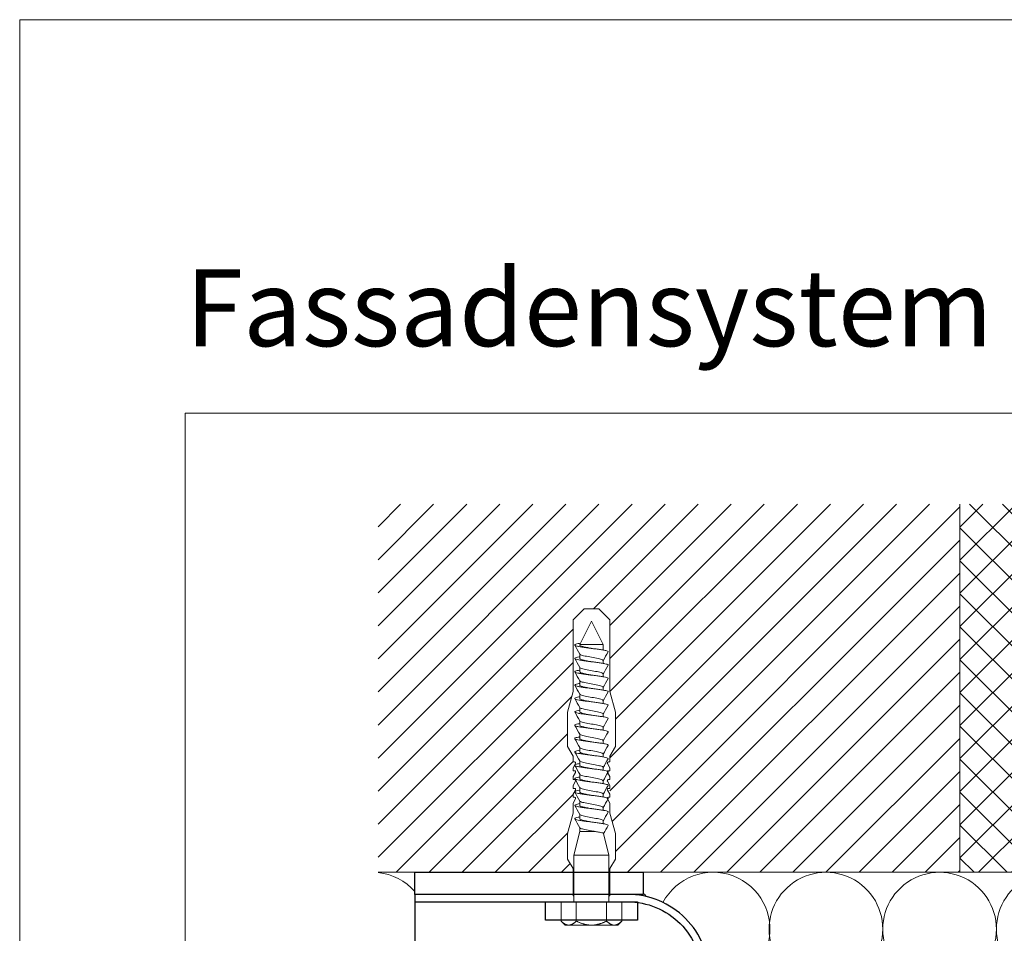
# Model space of a CAD drawing. Units: millimetres. Extents: x -1685 to 12342, y 4 to 6486.
# Drawn here: x 11811 to 12079, y 507 to 755 of the extents above; entities that cross this region are included whole.
import ezdxf

# ---------------------------------------------------------------- set-up
doc = ezdxf.new("R2010")
doc.units = ezdxf.units.MM
doc.layers.get('Defpoints').update_dxf_attribs({"lineweight": 5})
doc.layers.add('Blattrahmen_innen', color=251, linetype='Continuous', lineweight=5, true_color=0x696969)
for name, color, linetype, lineweight in [('Dämmung', 30, 'Continuous', 5), ('Mauerwerk', 253, 'Continuous', 13), ('Mauerwerk-Schraffur', 253, 'Continuous', 5), ('Spidi-max-Befestigungsschraube', 6, 'Continuous', 15)]:
    doc.layers.add(name, color=color, linetype=linetype, lineweight=lineweight)
for name, color, linetype in [('Spidi-max', 6, 'Continuous'), ('Spidi-max-Isolator', 4, 'Continuous'), ('Spidi-max-U-Beilagscheibe', 6, 'Continuous'), ('Text_DE', 7, 'Continuous')]:
    doc.layers.add(name, color=color, linetype=linetype)
doc.styles.add('Überschrift-H8', font='arialbd.ttf', dxfattribs={"height": 8})

# ---------------------------------------------------------------- blocks, each defined once
blk = doc.blocks.new('A$C06AD7D64')
at = {"layer": 'Spidi-max'}
for p, q in [((28.85, -2), (28.85, -12.8)), ((28.85, -12.8), (-28.85, -12.8)), ((-38.35, -22.3), (-38.35, -54)), ((-53.96, -52.6), (-51.55, -50.8)), ((-51.15, -53), (-52.75, -54.2)), ((-55.15, -91.36), (-55.15, -55.03)), ((-53.15, -55.03), (-53.15, -91.36)), ((-38.35, -54), (-49.15, -109.9)), ((-57.89, -100.01), (-55.9, -95.16)), ((-54.05, -95.92), (-56.04, -100.77)), ((-56.04, -100.77), (-57.89, -100.01)), ((-49.15, -109.9), (-49.15, -106.37))]:
    blk.add_line(p, q, dxfattribs=at)
blk.add_lwpolyline([(-28.85, 0), (28.85, 0), (28.85, -2), (-28.85, -2, 0.414214), (-49.15, -22.3), (-49.15, -110), (-51.15, -110), (-51.15, -22.3, -0.414214)], format="xyb", close=True, dxfattribs=at)
for points in [[(-38.35, -54), (-49.15, -54)], [(-49.15, -97.25), (-51.15, -97.25)], [(-49.15, -102.35), (-51.15, -102.35)]]:
    blk.add_lwpolyline(points, dxfattribs=at)
for centre, radius, start, end in [((-28.85, -22.3), 9.5, 90, 180), ((-52.15, -50), 1, 307, 0), ((-52.15, -55), 3, 127, 182), ((-52.15, -55), 1, 127, 182), ((-65.15, -91.36), 10, 337.7, 0), ((-65.15, -91.36), 12, 337.7, 0)]:
    blk.add_arc(centre, radius, start, end, dxfattribs=at)
blk = doc.blocks.new('A$C74911816')
at = {"layer": 'Spidi-max'}
for p, q in [((-57.89, -100.01), (-55.9, -95.16)), ((-54.05, -95.92), (-56.04, -100.77)), ((-56.04, -100.77), (-57.89, -100.01))]:
    blk.add_line(p, q, dxfattribs=at)
for points in [[(-49.15, -97.25), (-51.15, -97.25)], [(-49.15, -102.35), (-51.15, -102.35)]]:
    blk.add_lwpolyline(points, dxfattribs=at)
for radius in [10, 12]:
    blk.add_arc((-65.15, -91.36), radius, 337.7, 0, dxfattribs=at)
blk.add_blockref('A$C06AD7D64', (0, 0), dxfattribs=at)
blk = doc.blocks.new('A$C6E60071B')
at = {"layer": 'Dämmung'}
blk.add_lwpolyline([(-90.66, -8.2, -0.879493), (-62.01, -18.96), (-74.03, -70.04)], format="xyb", dxfattribs=at)
for centre, start, end in [((-46.39, -15.43), 346.7595, 193.2405), ((-15.53, -15.43), 346.7595, 193.2405), ((15.32, -15.43), 346.7595, 193.2405), ((-169.59, -15.43), 41.4547, 84.1879)]:
    blk.add_arc(centre, 15.43, start, end, dxfattribs=at)
blk = doc.blocks.new('A$C64B65026')
at = {"layer": 'Mauerwerk'}
for p, q in [((-10, 100), (-10, 0)), ((-10, 0), (-96.03, 0)), ((-10, 0), (10, 0))]:
    blk.add_line(p, q, dxfattribs=at)
blk.add_lwpolyline([(-168.03, 0), (-158.03, 0)], dxfattribs=at)
blk = doc.blocks.new('oben')
at = {"layer": 'Spidi-max-Befestigungsschraube'}
for p, q in [((8111.5, 902.94), (8114.5, 905.94)), ((8116.5, 905.94), (8114.5, 905.94)), ((8116.5, 905.94), (8118.5, 905.94)), ((8121.5, 902.94), (8118.5, 905.94)), ((8111.5, 883.44), (8111.5, 902.94)), ((8116.5, 902.55), (8113.32, 896.2)), ((8116.5, 902.55), (8119.68, 896.2)), ((8121.5, 883.44), (8121.5, 902.94)), ((8113.32, 896.2), (8119.68, 896.2)), ((8113.32, 896.2), (8113.32, 896.1)), ((8119.68, 896.2), (8119.68, 894.73)), ((8113.32, 893.64), (8113.32, 892.47)), ((8119.68, 891.89), (8119.68, 891.11)), ((8113.32, 890.01), (8113.32, 888.84)), ((8119.68, 888.27), (8119.68, 887.48)), ((8113.32, 886.38), (8113.32, 885.21)), ((8111.5, 883.44), (8110, 877.85)), ((8113.32, 882.75), (8113.32, 881.58)), ((8119.68, 884.64), (8119.68, 883.85)), ((8121.5, 883.44), (8123, 877.85)), ((8119.68, 881.01), (8119.68, 880.22)), ((8110, 868.54), (8110, 877.85)), ((8113.32, 879.12), (8113.32, 877.95)), ((8119.68, 877.38), (8119.68, 876.59)), ((8123, 868.54), (8123, 877.85)), ((8113.32, 875.49), (8113.32, 874.32)), ((8113.32, 871.86), (8113.32, 870.7)), ((8119.68, 873.75), (8119.68, 872.96)), ((8119.68, 870.12), (8119.68, 869.33)), ((8111.5, 865.94), (8110, 868.54)), ((8113.32, 868.24), (8113.32, 867.07)), ((8119.68, 866.49), (8119.68, 865.71)), ((8121.5, 865.94), (8123, 868.54)), ((8111.5, 864.34), (8111.5, 865.94)), ((8111.5, 862.74), (8112.16, 863.89)), ((8113.32, 864.61), (8113.32, 863.44)), ((8121.5, 862.74), (8120.84, 863.89)), ((8121.5, 864.34), (8121.5, 865.94)), ((8111.5, 861.94), (8111.5, 862.74)), ((8111.5, 860.34), (8112.16, 861.49)), ((8119.68, 862.87), (8119.68, 862.08)), ((8121.5, 860.34), (8120.84, 861.49)), ((8121.5, 861.94), (8121.5, 862.74)), ((8111.5, 859.54), (8111.5, 860.34)), ((8111.5, 857.94), (8112.16, 859.09)), ((8113.32, 860.98), (8113.32, 859.81)), ((8119.68, 859.24), (8119.68, 858.45)), ((8121.5, 857.94), (8120.84, 859.09)), ((8121.5, 859.54), (8121.5, 860.34)), ((8111.5, 857.14), (8111.5, 857.94)), ((8111.5, 855.54), (8112.16, 856.69)), ((8113.32, 857.35), (8113.32, 856.18)), ((8121.5, 855.54), (8120.84, 856.69)), ((8121.5, 857.14), (8121.5, 857.94)), ((8111.5, 854.74), (8111.5, 855.54)), ((8111.5, 853.14), (8112.16, 854.29)), ((8111.5, 850.44), (8111.5, 853.14)), ((8113.32, 853.72), (8113.32, 852.55)), ((8119.68, 855.61), (8119.68, 854.82)), ((8121.5, 853.14), (8120.84, 854.29)), ((8121.5, 854.74), (8121.5, 855.54)), ((8121.5, 850.44), (8121.5, 853.14)), ((8111.5, 850.44), (8110, 844.85)), ((8119.68, 851.98), (8119.68, 851.19)), ((8121.5, 850.44), (8123, 844.85)), ((8113.32, 850.09), (8113.32, 848.92)), ((8119.68, 848.35), (8119.68, 847.56)), ((8113.32, 845.4), (8111.74, 839.05)), ((8113.32, 846.46), (8113.32, 845.4)), ((8113.32, 845.4), (8117.63, 845.4)), ((8110, 837.94), (8110, 844.85)), ((8119.8, 844.9), (8121.26, 839.05)), ((8123, 837.94), (8123, 844.85)), ((8111.5, 835.34), (8110, 837.94)), ((8111.74, 839.05), (8121.26, 839.05)), ((8111.74, 839.05), (8111.74, 826.35)), ((8121.26, 839.05), (8121.26, 826.35)), ((8121.5, 835.34), (8123, 837.94)), ((8111.5, 827.94), (8111.5, 835.34)), ((8121.5, 827.94), (8121.5, 835.34)), ((8108.26, 826.35), (8108.26, 821.1)), ((8112.38, 826.35), (8112.38, 821.1)), ((8120.62, 826.35), (8120.62, 821.1)), ((8124.74, 826.35), (8124.74, 821.1)), ((8109.36, 820), (8108.26, 821.1)), ((8123.64, 820), (8124.74, 821.1)), ((8109.36, 820), (8110.32, 820)), ((8110.32, 820), (8116.5, 820)), ((8116.5, 820), (8122.68, 820)), ((8122.68, 820), (8123.64, 820))]:
    blk.add_line(p, q, dxfattribs=at)
for points in [[(8111.5, 864.34), (8111.9, 864.34)], [(8121.1, 864.34), (8121.5, 864.34)], [(8111.5, 861.94), (8111.9, 861.94)], [(8121.1, 861.94), (8121.5, 861.94)], [(8111.5, 859.54), (8111.9, 859.54)], [(8121.1, 859.54), (8121.5, 859.54)], [(8111.5, 857.14), (8111.9, 857.14)], [(8121.1, 857.14), (8121.5, 857.14)], [(8111.5, 854.74), (8111.9, 854.74)], [(8121.1, 854.74), (8121.5, 854.74)], [(8111.5, 827.94), (8111.74, 827.94)], [(8121.5, 827.94), (8121.26, 827.94)]]:
    blk.add_lwpolyline(points, dxfattribs=at)
for centre, start, end in [((8111.9, 864.04), 330, 90), ((8121.1, 864.04), 90, 210), ((8111.9, 861.64), 330, 90), ((8121.1, 861.64), 90, 210), ((8111.9, 859.24), 330, 90), ((8121.1, 859.24), 90, 210), ((8111.9, 856.84), 330, 90), ((8121.1, 856.84), 90, 210), ((8111.9, 854.44), 330, 90), ((8121.1, 854.44), 90, 210)]:
    blk.add_arc(centre, 0.3, start, end, dxfattribs=at)
for points, knots in [([(8113.51, 896.58), (8113.28, 896.54), (8112.77, 896.45), (8112.18, 896.3), (8111.89, 896.13), (8112, 895.96), (8112.5, 895.79), (8113.35, 895.62), (8114.46, 895.44), (8115.75, 895.27), (8117.11, 895.1), (8118.41, 894.93), (8119.55, 894.76), (8120.43, 894.59), (8120.96, 894.42), (8121.07, 894.3), (8121.04, 894.24), (8121.04, 894.23)], [0.685616, 0.685616, 0.685616, 0.685616, 0.884475, 1.1793, 1.474125, 1.76895, 2.063775, 2.3586, 2.653425, 2.94825, 3.243075, 3.5379, 3.832725, 4.12755, 4.422375, 4.7172, 4.754854, 4.754854, 4.754854, 4.754854]), ([(8113.32, 896.1), (8113.32, 896.06), (8113.34, 896.02), (8113.45, 895.92), (8113.59, 895.85), (8114.01, 895.7), (8114.3, 895.62), (8114.99, 895.47), (8115.37, 895.4), (8116.07, 895.27), (8116.35, 895.22), (8116.64, 895.16)], [-280.277167, -280.277167, -280.277167, -280.277167, -279.674675, -279.674675, -278.487342, -278.487342, -277.20399, -277.20399, -275.920638, -275.920638, -275.040325, -275.040325, -275.040325, -275.040325]), ([(8113.32, 893.63), (8113.32, 893.63), (8113.39, 893.51), (8113.91, 893.28), (8115.56, 892.94), (8117.52, 892.6), (8119.14, 892.26), (8119.7, 892), (8119.7, 891.85), (8119.68, 891.82)], [1.757697, 1.757697, 1.757697, 1.757697, 1.76895, 2.3586, 2.94825, 3.5379, 4.12755, 4.7172, 4.889484, 4.889484, 4.889484, 4.889484]), ([(8113.32, 892.92), (8113.27, 892.91), (8112.9, 892.84), (8112.35, 892.72), (8111.94, 892.55), (8111.93, 892.38), (8112.31, 892.21), (8113.05, 892.04), (8114.09, 891.87), (8115.34, 891.7), (8116.69, 891.53), (8118.02, 891.36), (8119.22, 891.19), (8120.19, 891.02), (8120.84, 890.85), (8121.06, 890.71), (8121.05, 890.63), (8121.04, 890.6)], [7.02591, 7.02591, 7.02591, 7.02591, 7.0758, 7.370625, 7.66545, 7.960275, 8.2551, 8.549925, 8.84475, 9.139575, 9.4344, 9.729225, 10.02405, 10.318876, 10.613701, 10.908526, 11.038039, 11.038039, 11.038039, 11.038039]), ([(8113.32, 892.47), (8113.32, 892.43), (8113.34, 892.39), (8113.47, 892.27), (8113.64, 892.2), (8114.12, 892.04), (8114.42, 891.97), (8115.13, 891.81), (8115.52, 891.74), (8116.17, 891.62), (8116.41, 891.58), (8116.64, 891.53)], [-259.904643, -259.904643, -259.904643, -259.904643, -259.237065, -259.237065, -257.953713, -257.953713, -256.670361, -256.670361, -255.387009, -255.387009, -254.66715, -254.66715, -254.66715, -254.66715]), ([(8119.68, 891.89), (8119.68, 891.9), (8119.68, 891.91), (8119.67, 891.93), (8119.67, 891.94), (8119.67, 891.94)], [-15.5640692, -15.5640692, -15.5640692, -15.5640692, -15.4002217, -15.4002217, -15.2810338, -15.2810338, -15.2810338, -15.2810338]), ([(8113.32, 889.29), (8113.05, 889.24), (8112.53, 889.14), (8112.03, 888.97), (8111.89, 888.8), (8112.15, 888.63), (8112.78, 888.46), (8113.74, 888.29), (8114.93, 888.12), (8116.26, 887.95), (8117.61, 887.78), (8118.87, 887.61), (8119.92, 887.44), (8120.67, 887.27), (8121.03, 887.12), (8121.06, 887.02), (8121.04, 886.97)], [13.309095, 13.309095, 13.309095, 13.309095, 13.561951, 13.856776, 14.151601, 14.446426, 14.741251, 15.036076, 15.330901, 15.625726, 15.920551, 16.215376, 16.510201, 16.805026, 17.099851, 17.321225, 17.321225, 17.321225, 17.321225]), ([(8113.32, 890), (8113.35, 889.96), (8113.52, 889.81), (8114.4, 889.54), (8116.23, 889.2), (8118.15, 888.86), (8119.49, 888.52), (8119.73, 888.3), (8119.68, 888.19)], [8.040882, 8.040882, 8.040882, 8.040882, 8.2551, 8.84475, 9.4344, 10.02405, 10.613701, 11.172669, 11.172669, 11.172669, 11.172669]), ([(8113.32, 888.84), (8113.32, 888.79), (8113.35, 888.74), (8113.53, 888.61), (8113.72, 888.54), (8114.23, 888.39), (8114.54, 888.31), (8115.27, 888.16), (8115.68, 888.08), (8116.28, 887.97), (8116.46, 887.94), (8116.64, 887.91)], [-239.531494, -239.531494, -239.531494, -239.531494, -238.703436, -238.703436, -237.420084, -237.420084, -236.136732, -236.136732, -234.853381, -234.853381, -234.294022, -234.294022, -234.294022, -234.294022]), ([(8119.68, 888.27), (8119.68, 888.27), (8119.68, 888.27), (8119.68, 888.28), (8119.68, 888.3), (8119.67, 888.32)], [-35.9377829, -35.9377829, -35.9377829, -35.9377829, -35.9338506, -35.9338506, -35.6545288, -35.6545288, -35.6545288, -35.6545288]), ([(8113.32, 885.66), (8113.15, 885.63), (8112.69, 885.54), (8112.15, 885.4), (8111.89, 885.23), (8112.02, 885.06), (8112.55, 884.89), (8113.41, 884.72), (8114.54, 884.55), (8115.84, 884.38), (8117.2, 884.21), (8118.49, 884.04), (8119.62, 883.87), (8120.47, 883.7), (8120.98, 883.53), (8121.07, 883.41), (8121.04, 883.35), (8121.04, 883.35)], [19.592281, 19.592281, 19.592281, 19.592281, 19.753276, 20.048101, 20.342926, 20.637751, 20.932576, 21.227401, 21.522226, 21.817051, 22.111876, 22.406701, 22.701526, 22.996351, 23.291176, 23.586001, 23.60441, 23.60441, 23.60441, 23.60441]), ([(8113.32, 886.37), (8113.37, 886.29), (8113.7, 886.1), (8114.98, 885.79), (8116.92, 885.45), (8118.71, 885.11), (8119.62, 884.82), (8119.71, 884.63), (8119.68, 884.56)], [14.324067, 14.324067, 14.324067, 14.324067, 14.741251, 15.330901, 15.920551, 16.510201, 17.099851, 17.455854, 17.455854, 17.455854, 17.455854]), ([(8113.32, 885.21), (8113.32, 885.15), (8113.37, 885.09), (8113.59, 884.96), (8113.8, 884.88), (8114.34, 884.73), (8114.67, 884.65), (8115.42, 884.5), (8115.83, 884.42), (8116.38, 884.32), (8116.51, 884.3), (8116.64, 884.28)], [-219.158234, -219.158234, -219.158234, -219.158234, -218.169807, -218.169807, -216.886455, -216.886455, -215.603103, -215.603103, -214.319752, -214.319752, -213.920845, -213.920845, -213.920845, -213.920845]), ([(8113.32, 882.74), (8113.33, 882.74), (8113.4, 882.62), (8113.95, 882.39), (8115.62, 882.05), (8117.59, 881.71), (8119.19, 881.36), (8119.71, 881.11), (8119.69, 880.97), (8119.68, 880.94)], [20.607253, 20.607253, 20.607253, 20.607253, 20.637751, 21.227401, 21.817051, 22.406701, 22.996351, 23.586001, 23.73904, 23.73904, 23.73904, 23.73904]), ([(8113.32, 882.03), (8113.24, 882.02), (8112.86, 881.95), (8112.31, 881.82), (8111.93, 881.65), (8111.94, 881.48), (8112.35, 881.31), (8113.11, 881.14), (8114.17, 880.97), (8115.43, 880.8), (8116.78, 880.63), (8118.1, 880.46), (8119.29, 880.29), (8120.24, 880.12), (8120.87, 879.95), (8121.06, 879.82), (8121.05, 879.74), (8121.04, 879.72)], [25.875466, 25.875466, 25.875466, 25.875466, 25.944601, 26.239426, 26.534251, 26.829076, 27.123901, 27.418726, 27.713551, 28.008376, 28.303201, 28.598026, 28.892851, 29.187676, 29.482501, 29.777326, 29.887595, 29.887595, 29.887595, 29.887595]), ([(8113.32, 881.58), (8113.32, 881.51), (8113.39, 881.45), (8113.66, 881.3), (8113.89, 881.22), (8114.46, 881.07), (8114.81, 881), (8115.57, 880.84), (8115.99, 880.77), (8116.49, 880.68), (8116.56, 880.66), (8116.64, 880.65)], [-198.784765, -198.784765, -198.784765, -198.784765, -197.636178, -197.636178, -196.352826, -196.352826, -195.069475, -195.069475, -193.786123, -193.786123, -193.547522, -193.547522, -193.547522, -193.547522]), ([(8113.32, 878.41), (8113.02, 878.35), (8112.49, 878.24), (8112, 878.08), (8111.89, 877.91), (8112.18, 877.74), (8112.84, 877.57), (8113.81, 877.4), (8115.02, 877.23), (8116.35, 877.06), (8117.7, 876.89), (8118.94, 876.72), (8119.98, 876.55), (8120.71, 876.38), (8121.04, 876.22), (8121.06, 876.13), (8121.04, 876.09)], [32.158651, 32.158651, 32.158651, 32.158651, 32.430752, 32.725577, 33.020402, 33.315227, 33.610052, 33.904877, 34.199702, 34.494527, 34.789352, 35.084177, 35.379002, 35.673827, 35.968652, 36.170781, 36.170781, 36.170781, 36.170781]), ([(8113.32, 879.12), (8113.35, 879.07), (8113.53, 878.91), (8114.45, 878.64), (8116.3, 878.3), (8118.21, 877.96), (8119.51, 877.63), (8119.73, 877.41), (8119.68, 877.31)], [26.890438, 26.890438, 26.890438, 26.890438, 27.123901, 27.713551, 28.303201, 28.892851, 29.482501, 30.022225, 30.022225, 30.022225, 30.022225]), ([(8113.32, 877.95), (8113.32, 877.95), (8113.32, 877.95), (8113.32, 877.87), (8113.41, 877.8), (8113.74, 877.64), (8113.98, 877.57), (8114.58, 877.41), (8114.94, 877.34), (8115.72, 877.19), (8116.14, 877.11), (8116.59, 877.03), (8116.62, 877.02), (8116.64, 877.02)], [-178.410997, -178.410997, -178.410997, -178.410997, -178.385901, -178.385901, -177.102549, -177.102549, -175.819197, -175.819197, -174.535846, -174.535846, -173.252494, -173.252494, -173.173956, -173.173956, -173.173956, -173.173956]), ([(8113.32, 874.78), (8113.12, 874.74), (8112.65, 874.65), (8112.12, 874.5), (8111.88, 874.33), (8112.05, 874.16), (8112.59, 873.99), (8113.48, 873.82), (8114.62, 873.65), (8115.93, 873.48), (8117.29, 873.31), (8118.57, 873.14), (8119.68, 872.97), (8120.52, 872.8), (8121, 872.63), (8121.07, 872.52), (8121.04, 872.46)], [38.441837, 38.441837, 38.441837, 38.441837, 38.622077, 38.916902, 39.211727, 39.506552, 39.801377, 40.096202, 40.391027, 40.685852, 40.980677, 41.275502, 41.570327, 41.865152, 42.159977, 42.453966, 42.453966, 42.453966, 42.453966]), ([(8113.32, 875.49), (8113.37, 875.4), (8113.71, 875.21), (8115.04, 874.89), (8116.98, 874.55), (8118.76, 874.21), (8119.63, 873.92), (8119.71, 873.74), (8119.68, 873.68)], [33.173623, 33.173623, 33.173623, 33.173623, 33.610052, 34.199702, 34.789352, 35.379002, 35.968652, 36.30541, 36.30541, 36.30541, 36.30541]), ([(8113.32, 874.32), (8113.32, 874.31), (8113.32, 874.3), (8113.35, 874.21), (8113.46, 874.14), (8113.82, 873.99), (8114.08, 873.91), (8114.71, 873.76), (8115.08, 873.68), (8115.85, 873.53), (8116.25, 873.46), (8116.64, 873.39)], [-158.037328, -158.037328, -158.037328, -158.037328, -157.852272, -157.852272, -156.56892, -156.56892, -155.285569, -155.285569, -154.002217, -154.002217, -152.800149, -152.800149, -152.800149, -152.800149]), ([(8113.32, 871.86), (8113.33, 871.85), (8113.41, 871.73), (8114, 871.49), (8115.68, 871.15), (8117.65, 870.81), (8119.22, 870.47), (8119.71, 870.22), (8119.69, 870.08), (8119.68, 870.05)], [39.456809, 39.456809, 39.456809, 39.456809, 39.506552, 40.096202, 40.685852, 41.275502, 41.865152, 42.454802, 42.588595, 42.588595, 42.588595, 42.588595]), ([(8113.32, 871.15), (8113.22, 871.13), (8112.83, 871.06), (8112.27, 870.93), (8111.92, 870.76), (8111.95, 870.59), (8112.38, 870.42), (8113.17, 870.25), (8114.24, 870.08), (8115.51, 869.91), (8116.86, 869.74), (8118.19, 869.56), (8119.36, 869.39), (8120.29, 869.22), (8120.89, 869.05), (8121.06, 868.92), (8121.05, 868.85), (8121.04, 868.83)], [44.725022, 44.725022, 44.725022, 44.725022, 44.813402, 45.108227, 45.403052, 45.697877, 45.992702, 46.287527, 46.582352, 46.877177, 47.172002, 47.466827, 47.761652, 48.056477, 48.351302, 48.646127, 48.737151, 48.737151, 48.737151, 48.737151]), ([(8113.32, 870.7), (8113.32, 870.68), (8113.33, 870.65), (8113.38, 870.56), (8113.51, 870.48), (8113.92, 870.33), (8114.19, 870.25), (8114.85, 870.1), (8115.23, 870.02), (8115.96, 869.89), (8116.3, 869.82), (8116.64, 869.76)], [-137.663935, -137.663935, -137.663935, -137.663935, -137.318643, -137.318643, -136.035291, -136.035291, -134.75194, -134.75194, -133.468588, -133.468588, -132.426588, -132.426588, -132.426588, -132.426588]), ([(8113.32, 867.52), (8113, 867.46), (8112.46, 867.35), (8111.99, 867.18), (8111.9, 867.01), (8112.21, 866.84), (8112.89, 866.67), (8113.88, 866.5), (8115.1, 866.33), (8116.44, 866.16), (8117.79, 865.99), (8119.02, 865.82), (8120.03, 865.65), (8120.74, 865.48), (8121.05, 865.33), (8121.06, 865.24), (8121.04, 865.2)], [51.008207, 51.008207, 51.008207, 51.008207, 51.299553, 51.594378, 51.889203, 52.184028, 52.478853, 52.773678, 53.068503, 53.363328, 53.658153, 53.952978, 54.247803, 54.542628, 54.837453, 55.020336, 55.020336, 55.020336, 55.020336]), ([(8113.32, 868.23), (8113.35, 868.18), (8113.55, 868.02), (8114.51, 867.74), (8116.36, 867.4), (8118.27, 867.06), (8119.52, 866.74), (8119.73, 866.52), (8119.68, 866.42)], [45.739994, 45.739994, 45.739994, 45.739994, 45.992702, 46.582352, 47.172002, 47.761652, 48.351302, 48.871781, 48.871781, 48.871781, 48.871781]), ([(8113.32, 867.07), (8113.32, 867.04), (8113.33, 867.01), (8113.42, 866.9), (8113.57, 866.82), (8114.01, 866.67), (8114.3, 866.6), (8114.99, 866.44), (8115.37, 866.37), (8116.06, 866.24), (8116.35, 866.19), (8116.64, 866.13)], [-117.290719, -117.290719, -117.290719, -117.290719, -116.785014, -116.785014, -115.501663, -115.501663, -114.218311, -114.218311, -112.934959, -112.934959, -112.053268, -112.053268, -112.053268, -112.053268]), ([(8113.32, 863.89), (8113.1, 863.85), (8112.62, 863.76), (8112.09, 863.61), (8111.88, 863.44), (8112.07, 863.27), (8112.64, 863.09), (8113.55, 862.92), (8114.7, 862.75), (8116.02, 862.58), (8117.37, 862.41), (8118.65, 862.24), (8119.75, 862.07), (8120.56, 861.9), (8121.01, 861.74), (8121.07, 861.63), (8121.04, 861.57)], [57.291393, 57.291393, 57.291393, 57.291393, 57.490878, 57.785703, 58.080528, 58.375353, 58.670178, 58.965003, 59.259828, 59.554653, 59.849478, 60.144303, 60.439128, 60.733953, 61.028778, 61.303522, 61.303522, 61.303522, 61.303522]), ([(8113.32, 864.6), (8113.37, 864.51), (8113.73, 864.31), (8115.1, 864), (8117.05, 863.66), (8118.81, 863.32), (8119.64, 863.03), (8119.71, 862.85), (8119.68, 862.79)], [52.023179, 52.023179, 52.023179, 52.023179, 52.478853, 53.068503, 53.658153, 54.247803, 54.837453, 55.154966, 55.154966, 55.154966, 55.154966]), ([(8113.32, 863.44), (8113.32, 863.4), (8113.34, 863.36), (8113.47, 863.24), (8113.64, 863.17), (8114.12, 863.01), (8114.42, 862.94), (8115.13, 862.79), (8115.52, 862.71), (8116.17, 862.59), (8116.41, 862.55), (8116.64, 862.51)], [-96.917586, -96.917586, -96.917586, -96.917586, -96.251385, -96.251385, -94.968034, -94.968034, -93.684682, -93.684682, -92.40133, -92.40133, -91.680093, -91.680093, -91.680093, -91.680093]), ([(8119.68, 862.87), (8119.68, 862.88), (8119.68, 862.89), (8119.67, 862.9), (8119.67, 862.91), (8119.67, 862.92)], [-178.5511233, -178.5511233, -178.5511233, -178.5511233, -178.3859011, -178.3859011, -178.2680872, -178.2680872, -178.2680872, -178.2680872]), ([(8113.32, 860.26), (8113.2, 860.24), (8112.79, 860.16), (8112.24, 860.03), (8111.91, 859.86), (8111.97, 859.69), (8112.43, 859.52), (8113.23, 859.35), (8114.32, 859.18), (8115.6, 859.01), (8116.95, 858.84), (8118.27, 858.67), (8119.43, 858.5), (8120.34, 858.33), (8120.92, 858.16), (8121.07, 858.03), (8121.05, 857.96), (8121.04, 857.95)], [63.574578, 63.574578, 63.574578, 63.574578, 63.682203, 63.977028, 64.271853, 64.566678, 64.861503, 65.156328, 65.451153, 65.745978, 66.040803, 66.335628, 66.630453, 66.925278, 67.220103, 67.514928, 67.586707, 67.586707, 67.586707, 67.586707]), ([(8113.32, 860.97), (8113.33, 860.96), (8113.42, 860.83), (8114.04, 860.59), (8115.75, 860.25), (8117.71, 859.91), (8119.26, 859.57), (8119.72, 859.32), (8119.69, 859.19), (8119.68, 859.16)], [58.306364, 58.306364, 58.306364, 58.306364, 58.375353, 58.965003, 59.554653, 60.144303, 60.733953, 61.323603, 61.438151, 61.438151, 61.438151, 61.438151]), ([(8113.32, 859.81), (8113.32, 859.76), (8113.35, 859.71), (8113.53, 859.59), (8113.71, 859.51), (8114.22, 859.36), (8114.54, 859.28), (8115.27, 859.13), (8115.67, 859.05), (8116.27, 858.94), (8116.46, 858.91), (8116.64, 858.88)], [-76.544437, -76.544437, -76.544437, -76.544437, -75.717757, -75.717757, -74.434405, -74.434405, -73.151053, -73.151053, -71.867701, -71.867701, -71.306965, -71.306965, -71.306965, -71.306965]), ([(8119.68, 859.24), (8119.68, 859.24), (8119.68, 859.24), (8119.68, 859.25), (8119.68, 859.27), (8119.67, 859.29)], [-198.924834, -198.924834, -198.924834, -198.924834, -198.91953, -198.91953, -198.6415844, -198.6415844, -198.6415844, -198.6415844]), ([(8113.32, 856.63), (8113.3, 856.63), (8112.97, 856.57), (8112.42, 856.45), (8111.97, 856.28), (8111.91, 856.11), (8112.24, 855.94), (8112.95, 855.77), (8113.96, 855.6), (8115.19, 855.43), (8116.53, 855.26), (8117.87, 855.09), (8119.09, 854.92), (8120.09, 854.75), (8120.78, 854.58), (8121.05, 854.44), (8121.06, 854.35), (8121.04, 854.32)], [69.857763, 69.857763, 69.857763, 69.857763, 69.873528, 70.168353, 70.463178, 70.758003, 71.052828, 71.347654, 71.642479, 71.937304, 72.232129, 72.526954, 72.821779, 73.116604, 73.411429, 73.706254, 73.869892, 73.869892, 73.869892, 73.869892]), ([(8113.32, 857.34), (8113.35, 857.29), (8113.56, 857.13), (8114.56, 856.85), (8116.43, 856.51), (8118.32, 856.17), (8119.54, 855.84), (8119.73, 855.63), (8119.68, 855.54)], [64.58955, 64.58955, 64.58955, 64.58955, 64.861503, 65.451153, 66.040803, 66.630453, 67.220103, 67.721337, 67.721337, 67.721337, 67.721337]), ([(8113.32, 856.18), (8113.32, 856.12), (8113.37, 856.06), (8113.59, 855.93), (8113.8, 855.85), (8114.34, 855.7), (8114.67, 855.63), (8115.42, 855.47), (8115.83, 855.4), (8116.38, 855.3), (8116.51, 855.27), (8116.64, 855.25)], [-56.171178, -56.171178, -56.171178, -56.171178, -55.184128, -55.184128, -53.900776, -53.900776, -52.617424, -52.617424, -51.334072, -51.334072, -50.933788, -50.933788, -50.933788, -50.933788]), ([(8113.32, 853.01), (8113.08, 852.96), (8112.59, 852.86), (8112.07, 852.71), (8111.88, 852.54), (8112.1, 852.37), (8112.69, 852.2), (8113.61, 852.03), (8114.79, 851.86), (8116.11, 851.69), (8117.46, 851.52), (8118.73, 851.35), (8119.81, 851.18), (8120.6, 851.01), (8121.02, 850.84), (8121.07, 850.74), (8121.04, 850.69)], [76.140949, 76.140949, 76.140949, 76.140949, 76.359679, 76.654504, 76.949329, 77.244154, 77.538979, 77.833804, 78.128629, 78.423454, 78.718279, 79.013104, 79.307929, 79.602754, 79.897579, 80.153078, 80.153078, 80.153078, 80.153078]), ([(8113.32, 853.72), (8113.37, 853.62), (8113.75, 853.42), (8115.16, 853.1), (8117.11, 852.76), (8118.86, 852.42), (8119.65, 852.14), (8119.71, 851.96), (8119.68, 851.91)], [70.872735, 70.872735, 70.872735, 70.872735, 71.347654, 71.937304, 72.526954, 73.116604, 73.706254, 74.004522, 74.004522, 74.004522, 74.004522]), ([(8113.32, 852.55), (8113.32, 852.48), (8113.39, 852.42), (8113.66, 852.27), (8113.89, 852.2), (8114.46, 852.04), (8114.8, 851.97), (8115.57, 851.82), (8115.98, 851.74), (8116.48, 851.65), (8116.56, 851.63), (8116.64, 851.62)], [-35.797711, -35.797711, -35.797711, -35.797711, -34.650499, -34.650499, -33.367147, -33.367147, -32.083795, -32.083795, -30.800443, -30.800443, -30.560467, -30.560467, -30.560467, -30.560467]), ([(8113.32, 849.38), (8113.18, 849.35), (8112.75, 849.27), (8112.2, 849.13), (8111.9, 848.96), (8111.99, 848.79), (8112.47, 848.62), (8113.3, 848.45), (8114.4, 848.28), (8115.69, 848.11), (8117.04, 847.94), (8118.35, 847.77), (8119.5, 847.6), (8120.39, 847.43), (8120.94, 847.26), (8121.07, 847.14), (8121.04, 847.07), (8121.04, 847.06)], [82.424134, 82.424134, 82.424134, 82.424134, 82.551004, 82.845829, 83.140654, 83.435479, 83.730304, 84.025129, 84.319954, 84.614779, 84.909604, 85.204429, 85.499254, 85.794079, 86.088904, 86.383729, 86.436263, 86.436263, 86.436263, 86.436263]), ([(8113.32, 850.09), (8113.33, 850.07), (8113.43, 849.94), (8114.09, 849.7), (8115.81, 849.36), (8117.77, 849.01), (8119.3, 848.67), (8119.72, 848.43), (8119.69, 848.3), (8119.68, 848.28)], [77.15592, 77.15592, 77.15592, 77.15592, 77.244154, 77.833804, 78.423454, 79.013104, 79.602754, 80.192404, 80.287707, 80.287707, 80.287707, 80.287707]), ([(8113.32, 848.92), (8113.32, 848.92), (8113.32, 848.92), (8113.32, 848.84), (8113.41, 848.77), (8113.74, 848.62), (8113.98, 848.54), (8114.58, 848.39), (8114.94, 848.31), (8115.72, 848.16), (8116.14, 848.08), (8116.59, 848), (8116.62, 848), (8116.64, 847.99)], [-15.423946, -15.423946, -15.423946, -15.423946, -15.400222, -15.400222, -14.11687, -14.11687, -12.833518, -12.833518, -11.550166, -11.550166, -10.266814, -10.266814, -10.186904, -10.186904, -10.186904, -10.186904]), ([(8113.32, 846.46), (8113.35, 846.4), (8113.58, 846.23), (8114.61, 845.95), (8116.35, 845.64), (8117.45, 845.44), (8117.88, 845.35)], [83.439106, 83.439106, 83.439106, 83.439106, 83.730304, 84.319954, 84.909604, 85.359759, 85.359759, 85.359759, 85.359759]), ([(8119.8, 844.9), (8119.79, 844.95), (8119.72, 844.99), (8119.43, 845.09), (8119.2, 845.14), (8118.62, 845.25), (8118.27, 845.3), (8117.88, 845.35)], [-3.685827, -3.685827, -3.685827, -3.685827, -2.562635, -2.562635, -1.27402, -1.27402, 0, 0, 0, 0])]:
    blk.add_open_spline(points, degree=3, knots=knots, dxfattribs=at)
for points in [[(8111.96, 896.05), (8112.42, 895.25), (8112.88, 894.44), (8113.32, 893.63)], [(8119.68, 891.82), (8120.12, 892.63), (8120.58, 893.43), (8121.04, 894.23)], [(8111.96, 892.42), (8112.42, 891.62), (8112.88, 890.81), (8113.32, 890)], [(8119.68, 888.19), (8120.12, 889), (8120.58, 889.8), (8121.04, 890.6)], [(8111.96, 888.79), (8112.42, 887.99), (8112.88, 887.19), (8113.32, 886.37)], [(8111.96, 885.16), (8112.42, 884.36), (8112.88, 883.56), (8113.32, 882.74)], [(8119.68, 884.56), (8120.12, 885.37), (8120.58, 886.18), (8121.04, 886.97)], [(8119.68, 884.64), (8119.68, 884.65), (8119.68, 884.67), (8119.67, 884.69)], [(8119.68, 880.94), (8120.12, 881.75), (8120.58, 882.55), (8121.04, 883.35)], [(8111.96, 881.53), (8112.42, 880.73), (8112.88, 879.93), (8113.32, 879.12)], [(8119.68, 881.01), (8119.68, 881.03), (8119.68, 881.04), (8119.67, 881.06)], [(8119.68, 877.31), (8120.12, 878.12), (8120.58, 878.92), (8121.04, 879.72)], [(8111.96, 877.9), (8112.42, 877.1), (8112.88, 876.3), (8113.32, 875.49)], [(8119.68, 877.38), (8119.68, 877.4), (8119.68, 877.41), (8119.67, 877.43)], [(8119.68, 873.68), (8120.12, 874.49), (8120.58, 875.29), (8121.04, 876.09)], [(8111.96, 874.27), (8112.42, 873.47), (8112.88, 872.67), (8113.32, 871.86)], [(8119.68, 873.75), (8119.68, 873.77), (8119.68, 873.78), (8119.67, 873.8)], [(8119.68, 870.05), (8120.12, 870.86), (8120.58, 871.66), (8121.04, 872.46)], [(8111.96, 870.65), (8112.42, 869.85), (8112.88, 869.04), (8113.32, 868.23)], [(8111.96, 867.02), (8112.42, 866.22), (8112.88, 865.41), (8113.32, 864.6)], [(8119.68, 866.49), (8119.68, 866.51), (8119.68, 866.53), (8119.67, 866.54)], [(8119.68, 866.42), (8120.12, 867.23), (8120.58, 868.03), (8121.04, 868.83)], [(8119.68, 862.79), (8120.12, 863.6), (8120.58, 864.4), (8121.04, 865.2)], [(8111.96, 863.39), (8112.42, 862.59), (8112.88, 861.79), (8113.32, 860.97)], [(8119.68, 859.16), (8120.12, 859.97), (8120.58, 860.78), (8121.04, 861.57)], [(8111.96, 859.76), (8112.42, 858.96), (8112.88, 858.16), (8113.32, 857.34)], [(8111.96, 856.13), (8112.42, 855.33), (8112.88, 854.53), (8113.32, 853.72)], [(8119.68, 855.61), (8119.68, 855.63), (8119.68, 855.64), (8119.67, 855.66)], [(8119.68, 855.54), (8120.12, 856.35), (8120.58, 857.15), (8121.04, 857.95)], [(8119.68, 851.91), (8120.12, 852.72), (8120.58, 853.52), (8121.04, 854.32)], [(8111.96, 852.5), (8112.42, 851.7), (8112.88, 850.9), (8113.32, 850.09)], [(8119.68, 851.98), (8119.68, 852), (8119.68, 852.01), (8119.67, 852.03)], [(8119.68, 848.28), (8120.12, 849.09), (8120.58, 849.89), (8121.04, 850.69)], [(8111.96, 848.87), (8112.42, 848.07), (8112.88, 847.27), (8113.32, 846.46)], [(8119.81, 844.88), (8120.21, 845.62), (8120.62, 846.34), (8121.04, 847.06)]]:
    blk.add_open_spline(points, degree=3, dxfattribs=at)
at = {"layer": 'Spidi-max-Befestigungsschraube', "extrusion": (-4.9385e-14, -1.42629e-14, -1)}
blk.add_open_spline([(8119.68, 870.12), (8119.68, 870.14), (8119.68, 870.16), (8119.67, 870.17)], degree=3, dxfattribs=at)
at = {"layer": 'Spidi-max-Befestigungsschraube', "extrusion": (-1.14931e-12, 2.77663e-13, -1)}
blk.add_open_spline([(8119.68, 848.35), (8119.68, 848.37), (8119.68, 848.39), (8119.67, 848.4)], degree=3, dxfattribs=at)
at = {"layer": 'Spidi-max-Befestigungsschraube', "extrusion": (-3.13618e-16, -8.5682e-16, -1)}
blk.add_rational_spline([(8110.32, 820), (8109.36, 820), (8108.26, 821.1)], [1, 1.08831242986, 1.09938613175], degree=2, dxfattribs=at)
at = {"layer": 'Spidi-max-Befestigungsschraube'}
for points, weights in [([(8112.38, 821.1), (8111.27, 820), (8110.32, 820)], [1.09938613175, 1.08831242986, 1]), ([(8116.5, 820), (8114.59, 820), (8112.38, 821.1)], [1, 1.08831242986, 1.09938613175]), ([(8120.62, 821.1), (8118.41, 820), (8116.5, 820)], [1.09938613175, 1.08831242986, 1]), ([(8122.68, 820), (8121.73, 820), (8120.62, 821.1)], [1, 1.08831242986, 1.09938613175]), ([(8124.74, 821.1), (8123.64, 820), (8122.68, 820)], [1.09938613175, 1.08831242986, 1])]:
    blk.add_rational_spline(points, weights, degree=2, dxfattribs=at)
at = {"layer": 'Spidi-max-U-Beilagscheibe'}
for p, q in [((8104, 826.35), (8129, 826.35)), ((8104, 821.35), (8104, 826.35)), ((8129, 826.35), (8129, 821.35)), ((8129, 821.35), (8104, 821.35))]:
    blk.add_line(p, q, dxfattribs=at)

msp = doc.modelspace()

# ---------------------------------------------------------------- hatches: boundary and pattern name
at = {"layer": 'Mauerwerk-Schraffur'}
h = msp.add_hatch(dxfattribs=at)
h.set_pattern_fill('ANSI37', color=256, scale=2, angle=90)
h.set_pattern_definition([(135, (481.911, 194.9955), (-4.490128, -4.490128), []), (225, (481.911, 194.9955), (4.490128, -4.490128), [])])
h.paths.add_polyline_path([(12086.509, 623.382), (12066.509, 623.382), (12066.509, 523.382), (12086.509, 523.382)])

# ---------------------------------------------------------------- linework, layer by layer
at = {"layer": 'Blattrahmen_innen'}
msp.add_lwpolyline([(11856.133, 51.174), (12296.886, 51.174), (12296.886, 648.079), (11856.133, 648.079)], close=True, dxfattribs=at)
at = {"layer": 'Defpoints'}
msp.add_lwpolyline([(11811.16, 755.013), (12341.858, 755.013), (12341.858, 4.455), (11811.16, 4.455)], close=True, dxfattribs=at)
at = {"layer": 'Dämmung'}
msp.add_lwpolyline([(11980.481, 517.827, -0.0211059), (11981.271, 516.793)], format="xyb", dxfattribs=at)
at = {"layer": 'Mauerwerk-Schraffur', "linetype": 'Continuous'}
for p, q in [((11908.481, 617.268), (11914.595, 623.382)), ((11908.481, 608.287), (11923.575, 623.382)), ((11908.481, 599.307), (11932.555, 623.382)), ((11908.481, 590.327), (11941.535, 623.382)), ((11908.481, 581.347), (11950.516, 623.382)), ((11908.481, 572.366), (11959.496, 623.382)), ((11908.481, 563.386), (11968.476, 623.382)), ((11908.481, 554.406), (11977.456, 623.382)), ((11908.481, 545.426), (11986.437, 623.382)), ((11967.01, 594.975), (11995.417, 623.382)), ((11971.431, 590.415), (12004.397, 623.382)), ((11971.431, 581.435), (12013.377, 623.382)), ((11971.431, 554.494), (12040.318, 623.382)), ((11971.431, 545.514), (12049.298, 623.382)), ((11971.435, 572.459), (12022.358, 623.382)), ((11972.052, 537.155), (12058.279, 623.382)), ((11972.931, 564.974), (12031.338, 623.382)), ((11972.931, 529.053), (12066.509, 622.632)), ((11976.239, 523.382), (12066.509, 613.651)), ((11985.219, 523.382), (12066.509, 604.671)), ((11994.2, 523.382), (12066.509, 595.691)), ((11908.481, 536.445), (11961.531, 589.495)), ((12003.18, 523.382), (12066.509, 586.711)), ((11908.481, 527.465), (11961.431, 580.415)), ((12012.16, 523.382), (12066.509, 577.73)), ((11913.377, 523.382), (11961.05, 571.054)), ((12021.14, 523.382), (12066.509, 568.75)), ((11922.358, 523.382), (11959.931, 560.955)), ((12030.121, 523.382), (12066.509, 559.77)), ((11931.338, 523.382), (11961.431, 553.474)), ((12039.101, 523.382), (12066.509, 550.79)), ((11940.318, 523.382), (11961.431, 544.494)), ((12048.081, 523.382), (12066.509, 541.809)), ((11949.298, 523.382), (11959.981, 534.064)), ((12057.061, 523.382), (12066.509, 532.829)), ((11958.279, 523.382), (11960.64, 525.743)), ((12066.042, 523.382), (12066.509, 523.849))]:
    msp.add_line(p, q, dxfattribs=at)
at = {"layer": 'Spidi-max-Isolator'}
msp.add_lwpolyline([(11918.481, 523.382), (11980.481, 523.382), (11980.481, 517.382), (11918.481, 517.382)], close=True, dxfattribs=at)

# ---------------------------------------------------------------- block references
at = {"color": 2, "lineweight": 50}
msp.add_blockref('oben', (3849.931, -310.968), dxfattribs=at)
at = {"layer": 'Dämmung'}
msp.add_blockref('A$C6E60071B', (12076.509, 523.382), dxfattribs=at)
at = {"layer": 'Mauerwerk'}
msp.add_blockref('A$C64B65026', (12076.509, 523.382), dxfattribs=at)
at = {"layer": 'Spidi-max', "xscale": -1}
msp.add_blockref('A$C74911816', (11947.331, 517.382), dxfattribs=at)

# ---------------------------------------------------------------- texts
at = {"layer": 'Text_DE', "insert": (11856.133, 666.316), "char_height": 20.84233, "attachment_point": 7, "style": 'Überschrift-H8'}
msp.add_mtext_dynamic_manual_height_columns('{\\fArial|b1|i1|c0|p34;Fassadensystem}', width=78.12664, gutter_width=1, heights=[0], dxfattribs=at)

doc.saveas('drawing.dxf')
